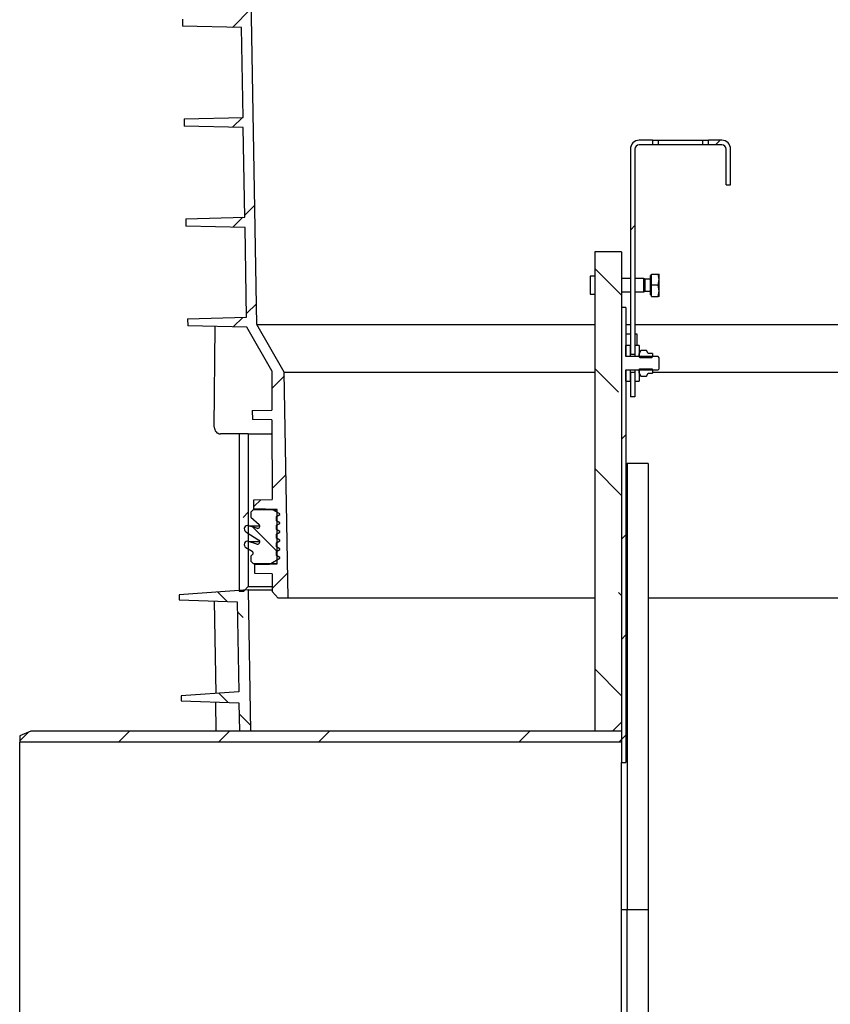
# Model space of a CAD drawing. Units: millimetres. Extents: x -5846 to -2208, y -5227 to -3340.
# Drawn here: x -3324 to -2960, y -4479 to -4038 of the extents above; entities that cross this region are included whole.
import ezdxf

# ---------------------------------------------------------------- set-up
doc = ezdxf.new("R2010")
doc.units = ezdxf.units.MM
doc.header["$LTSCALE"] = 5
doc.layers.add('SICHTBAR', color=10, linetype='Continuous')
pattern_1 = [(45, (-10340.305, -8369.49), (-44.9013, 44.9013), []), (45, (-10295.404, -8369.49), (-44.9013, 44.9013), [31.75, -15.875])]
pattern_2 = [(135, (-10340.305, -8369.49), (-44.9013, -44.9013), []), (135, (-10340.305, -8324.59), (-44.9013, -44.9013), [31.75, -15.875])]

msp = doc.modelspace()

# ---------------------------------------------------------------- hatches: boundary and pattern name
at = {"layer": 'SICHTBAR'}
h = msp.add_hatch(dxfattribs=at)
h.set_pattern_fill('ANSI33', color=256, scale=10, style=0)
h.set_pattern_definition(pattern_1)
edge = h.paths.add_edge_path(flags=0)
edge.add_line((-3248.25, -4175.07), (-3221.77, -4175.76))
edge.add_line((-3221.77, -4175.76), (-3210.48, -4195.27))
edge.add_spline(control_points=[(-3210.48, -4195.27), (-3210.48, -4201.14), (-3210.47, -4207.01), (-3210.47, -4212.88)], knot_values=[0.017011, 0.017011, 0.017011, 0.017011, 0.034614, 0.034614, 0.034614, 0.034614], weights=[1, 1, 1, 1], degree=3, periodic=0)
edge.add_line((-3210.47, -4212.88), (-3219.28, -4213.11))
edge.add_line((-3219.28, -4213.11), (-3219.21, -4217.08))
edge.add_line((-3219.21, -4217.08), (-3210.46, -4217.3))
edge.add_spline(control_points=[(-3210.46, -4217.3), (-3210.45, -4229.19), (-3210.44, -4241.08), (-3210.44, -4252.96)], knot_values=[0.000445, 0.000445, 0.000445, 0.000445, 0.036102, 0.036102, 0.036102, 0.036102], weights=[1, 1, 1, 1], degree=3, periodic=0)
edge.add_line((-3210.44, -4252.96), (-3218.58, -4253.18))
edge.add_line((-3218.58, -4253.18), (-3218.58, -4257.14))
edge.add_line((-3218.58, -4257.14), (-3208.13, -4257.41))
edge.add_line((-3208.13, -4257.41), (-3208.13, -4281.88))
edge.add_line((-3208.13, -4281.88), (-3218.08, -4282.14))
edge.add_line((-3218.08, -4282.14), (-3218.08, -4286.11))
edge.add_line((-3218.08, -4286.11), (-3210.35, -4286.31))
edge.add_spline(control_points=[(-3210.35, -4286.31), (-3210.35, -4287.15), (-3210.35, -4288), (-3210.35, -4288.84), (-3210.35, -4289.78), (-3210.35, -4290.71), (-3210.35, -4291.65), (-3210.35, -4292.53), (-3210.35, -4293.41), (-3210.34, -4294.29)], knot_values=[0.000268, 0.000268, 0.000268, 0.000268, 0.002802, 0.002802, 0.002802, 0.005605, 0.005605, 0.005605, 0.008253, 0.008253, 0.008253, 0.008253], weights=[1, 1, 1, 1, 1, 1, 1, 1, 1, 1], degree=3, periodic=0)
edge.add_line((-3210.34, -4294.29), (-3207.65, -4297.14))
edge.add_line((-3207.65, -4297.14), (-3203.15, -4297.14))
edge.add_line((-3203.15, -4297.14), (-3204.92, -4195.9))
edge.add_line((-3204.92, -4195.9), (-3217.29, -4174.52))
edge.add_line((-3217.29, -4174.52), (-3221.25, -3947.65))
edge.add_arc((-3221.75, -3947.65), 0.5, 1, 91.5)
edge.add_line((-3221.76, -3947.15), (-3252.22, -3947.95))
edge.add_line((-3252.22, -3947.95), (-3252.16, -3951.07))
edge.add_line((-3252.16, -3951.07), (-3225.68, -3951.76))
edge.add_line((-3225.68, -3951.76), (-3224.97, -3992.06))
edge.add_line((-3224.97, -3992.06), (-3251.43, -3992.75))
edge.add_line((-3251.43, -3992.75), (-3251.38, -3995.87))
edge.add_line((-3251.38, -3995.87), (-3224.89, -3996.56))
edge.add_line((-3224.89, -3996.56), (-3224.19, -4036.84))
edge.add_line((-3224.19, -4036.84), (-3250.65, -4037.53))
edge.add_line((-3250.65, -4037.53), (-3250.6, -4040.69))
edge.add_line((-3250.6, -4040.69), (-3224.11, -4041.38))
edge.add_line((-3224.11, -4041.38), (-3223.41, -4081.62))
edge.add_line((-3223.41, -4081.62), (-3249.87, -4082.31))
edge.add_line((-3249.87, -4082.31), (-3249.81, -4085.51))
edge.add_line((-3249.81, -4085.51), (-3223.33, -4086.2))
edge.add_line((-3223.33, -4086.2), (-3222.63, -4126.4))
edge.add_line((-3222.63, -4126.4), (-3249.09, -4127.09))
edge.add_line((-3249.09, -4127.09), (-3249.03, -4130.33))
edge.add_line((-3249.03, -4130.33), (-3222.55, -4131.02))
edge.add_line((-3222.55, -4131.02), (-3221.84, -4171.26))
edge.add_line((-3221.84, -4171.26), (-3248.31, -4171.95))
edge.add_line((-3248.31, -4171.95), (-3248.25, -4175.07))
h = msp.add_hatch(dxfattribs=at)
h.set_pattern_fill('ANSI33', color=256, scale=10, style=0)
h.set_pattern_definition(pattern_1)
edge = h.paths.add_edge_path(flags=0)
edge.add_line((-3045.65, -4093.88), (-3039.65, -4093.88))
edge.add_line((-3039.65, -4093.88), (-3039.65, -4091.88))
edge.add_line((-3039.65, -4091.88), (-3045.65, -4091.88))
edge.add_arc((-3045.65, -4095.88), 4, 90, 180)
edge.add_line((-3049.65, -4095.88), (-3049.65, -4187.88))
edge.add_line((-3049.65, -4187.88), (-3047.65, -4187.88))
edge.add_line((-3047.65, -4187.88), (-3047.65, -4095.88))
edge.add_arc((-3045.65, -4095.88), 2, 90, 180, ccw=False)
h = msp.add_hatch(dxfattribs=at)
h.set_pattern_fill('ANSI33', color=256, scale=10, style=0)
h.set_pattern_definition(pattern_1)
edge = h.paths.add_edge_path(flags=0)
edge.add_line((-3006.65, -4095.88), (-3006.65, -4111.88))
edge.add_line((-3006.65, -4111.88), (-3004.65, -4111.88))
edge.add_line((-3004.65, -4111.88), (-3004.65, -4095.88))
edge.add_arc((-3008.65, -4095.88), 4, 0, 90)
edge.add_line((-3008.65, -4091.88), (-3014.65, -4091.88))
edge.add_line((-3014.65, -4091.88), (-3014.65, -4093.88))
edge.add_line((-3014.65, -4093.88), (-3008.65, -4093.88))
edge.add_arc((-3008.65, -4095.88), 2, 0, 90, ccw=False)
h = msp.add_hatch(dxfattribs=at)
h.set_pattern_fill('ANSI33', color=256, scale=10, angle=90, style=0)
h.set_pattern_definition(pattern_2)
h.paths.add_polyline_path([(-3053.65, -4352.88), (-3053.65, -4141.88), (-3065.65, -4141.88), (-3065.65, -4356.88), (-3057.65, -4356.88)], flags=0)
h = msp.add_hatch(dxfattribs=at)
h.set_pattern_fill('ANSI33', color=256, scale=10, style=0)
h.set_pattern_definition(pattern_1)
edge = h.paths.add_edge_path(flags=0)
edge.add_spline(control_points=[(-3037.15, -4194.88), (-3036.99, -4194.71), (-3036.82, -4194.55), (-3036.65, -4194.38)], knot_values=[0.000001, 0.000001, 0.000001, 0.000001, 0.000708, 0.000708, 0.000708, 0.000708], weights=[1, 1, 1, 1], degree=3, periodic=0)
edge.add_line((-3036.65, -4194.38), (-3036.65, -4189.38))
edge.add_spline(control_points=[(-3036.65, -4189.38), (-3036.82, -4189.21), (-3036.99, -4189.05), (-3037.15, -4188.88)], knot_values=[0.00779, 0.00779, 0.00779, 0.00779, 0.008501, 0.008501, 0.008501, 0.008501], weights=[1, 1, 1, 1], degree=3, periodic=0)
edge.add_line((-3037.15, -4188.88), (-3051.65, -4188.88))
edge.add_line((-3051.65, -4188.88), (-3051.65, -4166.88))
edge.add_line((-3051.65, -4166.88), (-3053.65, -4166.88))
edge.add_line((-3053.65, -4166.88), (-3053.65, -4370.88))
edge.add_line((-3053.65, -4370.88), (-3051.65, -4370.88))
edge.add_line((-3051.65, -4370.88), (-3051.65, -4194.88))
edge.add_line((-3051.65, -4194.88), (-3037.15, -4194.88))
h = msp.add_hatch(dxfattribs=at)
h.set_pattern_fill('ANSI33', color=256, scale=10, style=0)
h.set_pattern_definition(pattern_1)
h.paths.add_polyline_path([(-3221.15, -4292.04), (-3221.15, -4223.54), (-3225.15, -4223.54), (-3225.15, -4294.04), (-3223.15, -4294.04)], flags=0)
h = msp.add_hatch(dxfattribs=at)
h.set_pattern_fill('ANSI33', color=256, scale=10, angle=90, style=0)
h.set_pattern_definition(pattern_2)
edge = h.paths.add_edge_path(flags=0)
edge.add_line((-3208.4, -4276.26), (-3206.9, -4275.4))
edge.add_line((-3206.9, -4275.4), (-3206.9, -4275.1))
edge.add_line((-3206.9, -4275.1), (-3208.4, -4274.23))
edge.add_line((-3208.4, -4274.23), (-3208.4, -4272.35))
edge.add_line((-3208.4, -4272.35), (-3206.9, -4271.48))
edge.add_line((-3206.9, -4271.48), (-3206.9, -4271.18))
edge.add_line((-3206.9, -4271.18), (-3208.4, -4270.32))
edge.add_line((-3208.4, -4270.32), (-3208.4, -4268.44))
edge.add_line((-3208.4, -4268.44), (-3206.9, -4267.57))
edge.add_line((-3206.9, -4267.57), (-3206.9, -4267.27))
edge.add_line((-3206.9, -4267.27), (-3208.4, -4266.41))
edge.add_line((-3208.4, -4266.41), (-3208.4, -4264.53))
edge.add_line((-3208.4, -4264.53), (-3206.9, -4263.66))
edge.add_line((-3206.9, -4263.66), (-3206.9, -4263.36))
edge.add_line((-3206.9, -4263.36), (-3208.4, -4262.49))
edge.add_line((-3208.4, -4262.49), (-3208.4, -4260.61))
edge.add_line((-3208.4, -4260.61), (-3206.9, -4259.75))
edge.add_line((-3206.9, -4259.75), (-3206.9, -4259.45))
edge.add_line((-3206.9, -4259.45), (-3210.03, -4257.64))
edge.add_line((-3210.03, -4257.64), (-3218.9, -4257.64))
edge.add_line((-3218.9, -4257.64), (-3219.9, -4258.64))
edge.add_line((-3219.9, -4258.64), (-3219.9, -4260.89))
edge.add_line((-3219.9, -4260.89), (-3216.24, -4264.2))
edge.add_arc((-3216.9, -4264.94), 1, -107.35, 48, ccw=False)
edge.add_line((-3217.2, -4265.89), (-3220.96, -4264.72))
edge.add_arc((-3221.4, -4266.15), 1.5, 72.65, 237.4603)
edge.add_line((-3222.21, -4267.42), (-3216.37, -4271.15))
edge.add_arc((-3216.9, -4271.99), 1, -107.35, 57.4603, ccw=False)
edge.add_line((-3217.2, -4272.94), (-3220.96, -4271.77))
edge.add_arc((-3221.4, -4273.2), 1.5, 72.65, 239.9)
edge.add_line((-3222.16, -4274.5), (-3219.4, -4276.1))
edge.add_arc((-3219.9, -4276.96), 1, -45, 59.9, ccw=False)
edge.add_line((-3219.2, -4277.67), (-3219.9, -4278.38))
edge.add_line((-3219.9, -4278.38), (-3219.9, -4280.64))
edge.add_line((-3219.9, -4280.64), (-3218.9, -4281.64))
edge.add_line((-3218.9, -4281.64), (-3210.94, -4281.64))
edge.add_line((-3210.94, -4281.64), (-3206.9, -4279.31))
edge.add_line((-3206.9, -4279.31), (-3206.9, -4279.01))
edge.add_line((-3206.9, -4279.01), (-3208.4, -4278.14))
edge.add_line((-3208.4, -4278.14), (-3208.4, -4276.26))
h = msp.add_hatch(dxfattribs=at)
h.set_pattern_fill('ANSI33', color=256, scale=10, angle=90, style=0)
h.set_pattern_definition(pattern_2)
h.paths.add_polyline_path([(-3226.06, -4298.89), (-3225.35, -4339.19), (-3251.26, -4341.01), (-3251.26, -4343.29), (-3225.26, -4344.19), (-3225.04, -4356.88), (-3220.04, -4356.88), (-3221.15, -4293.54), (-3252.06, -4295.71), (-3252.06, -4297.99)], flags=0)
h = msp.add_hatch(dxfattribs=at)
h.set_pattern_fill('ANSI33', color=256, scale=10, style=0)
h.set_pattern_definition(pattern_1)
h.paths.add_polyline_path([(-3318.65, -4356.88), (-3323.65, -4358.88), (-3323.65, -4361.78), (-3053.65, -4361.78), (-3053.65, -4356.88)], flags=0)

# ---------------------------------------------------------------- linework, layer by layer
for p, q in [((-3217.29, -4174.52), (-3221.25, -3947.65)), ((-3250.65, -4037.53), (-3250.6, -4040.69)), ((-3224.11, -4041.38), (-3250.6, -4040.69)), ((-3223.41, -4081.62), (-3224.11, -4041.38)), ((-3249.87, -4082.31), (-3223.41, -4081.62)), ((-3249.87, -4082.31), (-3249.81, -4085.51)), ((-3223.33, -4086.2), (-3249.81, -4085.51)), ((-3222.63, -4126.4), (-3223.33, -4086.2)), ((-3039.65, -4091.88), (-3045.65, -4091.88)), ((-3039.65, -4091.88), (-3039.65, -4093.88)), ((-3039.65, -4091.88), (-3037.15, -4091.88)), ((-3037.15, -4091.88), (-3017.15, -4091.88)), ((-3037.15, -4091.88), (-3037.15, -4093.88)), ((-3017.15, -4091.88), (-3014.65, -4091.88)), ((-3017.15, -4093.88), (-3017.15, -4091.88)), ((-3014.65, -4093.88), (-3014.65, -4091.88)), ((-3008.65, -4091.88), (-3014.65, -4091.88)), ((-3049.65, -4095.88), (-3049.65, -4187.88)), ((-3047.65, -4095.88), (-3047.65, -4187.88)), ((-3039.65, -4093.88), (-3045.65, -4093.88)), ((-3037.15, -4093.88), (-3039.65, -4093.88)), ((-3017.15, -4093.88), (-3037.15, -4093.88)), ((-3014.65, -4093.88), (-3017.15, -4093.88)), ((-3008.65, -4093.88), (-3014.65, -4093.88)), ((-3006.65, -4111.88), (-3006.65, -4095.88)), ((-3004.65, -4111.88), (-3004.65, -4095.88)), ((-3006.65, -4111.88), (-3004.65, -4111.88)), ((-3249.09, -4127.09), (-3222.63, -4126.4)), ((-3249.09, -4127.09), (-3249.03, -4130.33)), ((-3222.55, -4131.02), (-3249.03, -4130.33)), ((-3221.84, -4171.26), (-3222.55, -4131.02)), ((-3065.65, -4141.88), (-3065.65, -4356.88)), ((-3053.65, -4141.88), (-3065.65, -4141.88)), ((-3053.65, -4141.88), (-3053.65, -4352.88)), ((-3065.65, -4152.88), (-3067.65, -4152.88)), ((-3067.65, -4152.88), (-3067.65, -4160.88)), ((-3049.65, -4153.88), (-3053.65, -4153.88)), ((-3043.65, -4153.88), (-3047.65, -4153.88)), ((-3043.04, -4154.15), (-3043.65, -4153.88)), ((-3043.65, -4156.88), (-3043.65, -4153.88)), ((-3040.65, -4154.15), (-3043.04, -4154.15)), ((-3043.04, -4156.88), (-3043.04, -4154.15)), ((-3040.15, -4152.53), (-3040.65, -4152.53)), ((-3040.65, -4156.88), (-3040.65, -4152.53)), ((-3040.15, -4151.88), (-3037.1, -4151.88)), ((-3040.15, -4156.88), (-3040.15, -4151.88)), ((-3036.65, -4154.38), (-3037.1, -4151.88)), ((-3037.1, -4151.88), (-3036.65, -4151.88)), ((-3037.1, -4156.88), (-3036.65, -4154.38)), ((-3036.65, -4154.38), (-3036.65, -4151.88)), ((-3036.65, -4159.38), (-3036.65, -4154.38)), ((-3043.65, -4159.88), (-3043.65, -4156.88)), ((-3043.04, -4159.61), (-3043.04, -4156.88)), ((-3040.65, -4161.23), (-3040.65, -4156.88)), ((-3037.1, -4156.88), (-3040.15, -4156.88)), ((-3040.15, -4161.88), (-3040.15, -4156.88)), ((-3036.65, -4159.38), (-3037.1, -4156.88)), ((-3067.65, -4160.88), (-3065.65, -4160.88)), ((-3053.65, -4159.88), (-3049.65, -4159.88)), ((-3047.65, -4159.88), (-3043.65, -4159.88)), ((-3043.65, -4159.88), (-3043.04, -4159.61)), ((-3043.04, -4159.61), (-3040.65, -4159.61)), ((-3040.65, -4161.23), (-3040.15, -4161.23)), ((-3040.15, -4161.88), (-3037.1, -4161.88)), ((-3037.1, -4161.88), (-3036.65, -4159.38)), ((-3036.65, -4161.88), (-3037.1, -4161.88)), ((-3036.65, -4161.88), (-3036.65, -4159.38)), ((-3051.65, -4166.88), (-3053.65, -4166.88)), ((-3053.65, -4166.88), (-3053.65, -4370.88)), ((-3051.65, -4166.88), (-3051.65, -4188.88)), ((-3248.31, -4171.95), (-3221.84, -4171.26)), ((-3248.31, -4171.95), (-3248.25, -4175.07)), ((-3221.77, -4175.76), (-3248.25, -4175.07)), ((-3236.34, -4220.51), (-3235.89, -4175.39)), ((-3210.48, -4195.27), (-3221.77, -4175.76)), ((-3217.29, -4174.52), (-3065.65, -4174.52)), ((-3204.92, -4195.9), (-3217.29, -4174.52)), ((-3051.65, -4174.52), (-3049.65, -4174.52)), ((-3047.65, -4174.52), (-2900.63, -4174.52)), ((-3049.65, -4178.88), (-3051.65, -4178.88)), ((-3046.65, -4178.88), (-3047.65, -4178.88)), ((-3046.65, -4183.88), (-3046.65, -4178.88)), ((-3051.65, -4188.88), (-3051.65, -4183.88)), ((-3049.65, -4183.88), (-3051.65, -4183.88)), ((-3049.65, -4188.88), (-3049.65, -4183.88)), ((-3047.65, -4183.88), (-3047.65, -4188.88)), ((-3045.65, -4183.88), (-3047.65, -4183.88)), ((-3045.65, -4183.88), (-3045.65, -4188.88)), ((-3049.65, -4188.88), (-3051.65, -4188.88)), ((-3037.15, -4188.88), (-3051.65, -4188.88)), ((-3047.65, -4187.88), (-3049.65, -4187.88)), ((-3045.65, -4188.88), (-3047.65, -4188.88)), ((-3044.89, -4186.11), (-3045.65, -4187.43)), ((-3045.65, -4188.88), (-3045.65, -4187.43)), ((-3045.34, -4189.42), (-3045.65, -4188.88)), ((-3039.97, -4189.42), (-3045.34, -4189.42)), ((-3042.42, -4186.11), (-3044.89, -4186.11)), ((-3041.65, -4187.43), (-3042.42, -4186.11)), ((-3039.65, -4187.43), (-3041.65, -4187.43)), ((-3039.65, -4188.88), (-3039.97, -4189.42)), ((-3039.65, -4187.43), (-3039.65, -4188.88)), ((-3036.65, -4189.38), (-3037.15, -4188.88)), ((-3036.65, -4194.38), (-3036.65, -4189.38)), ((-3045.65, -4194.88), (-3045.34, -4194.34)), ((-3045.34, -4194.34), (-3039.97, -4194.34)), ((-3039.97, -4194.34), (-3039.65, -4194.88)), ((-3037.15, -4194.88), (-3036.65, -4194.38)), ((-3210.48, -4195.27), (-3210.47, -4212.88)), ((-3204.92, -4195.9), (-3065.65, -4195.9)), ((-3203.15, -4297.14), (-3204.92, -4195.9)), ((-3051.65, -4194.88), (-3049.65, -4194.88)), ((-3051.65, -4199.88), (-3051.65, -4194.88)), ((-3051.65, -4194.88), (-3037.15, -4194.88)), ((-3051.65, -4194.88), (-3051.65, -4370.88)), ((-3049.65, -4199.88), (-3049.65, -4194.88)), ((-3049.65, -4195.88), (-3047.65, -4195.88)), ((-3049.65, -4195.88), (-3049.65, -4206.88)), ((-3047.65, -4194.88), (-3045.65, -4194.88)), ((-3047.65, -4194.88), (-3047.65, -4199.88)), ((-3047.65, -4195.88), (-3047.65, -4206.88)), ((-3045.65, -4196.33), (-3045.65, -4194.88)), ((-3045.65, -4194.88), (-3045.65, -4199.88)), ((-3045.65, -4196.33), (-3044.89, -4197.65)), ((-3044.89, -4197.65), (-3042.42, -4197.65)), ((-3042.42, -4197.65), (-3041.65, -4196.33)), ((-3041.65, -4196.33), (-3039.65, -4196.33)), ((-3039.65, -4194.88), (-3039.65, -4196.33)), ((-3039.65, -4195.9), (-2894.9, -4195.9)), ((-3051.65, -4199.88), (-3049.65, -4199.88)), ((-3047.65, -4199.88), (-3045.65, -4199.88)), ((-3047.65, -4206.88), (-3049.65, -4206.88)), ((-3219.28, -4213.11), (-3210.47, -4212.88)), ((-3219.28, -4213.11), (-3219.21, -4217.08)), ((-3210.46, -4217.3), (-3219.21, -4217.08)), ((-3210.46, -4217.3), (-3210.44, -4252.96)), ((-3225.15, -4223.54), (-3233.52, -4223.54)), ((-3225.15, -4223.54), (-3225.15, -4294.04)), ((-3221.15, -4223.54), (-3225.15, -4223.54)), ((-3221.15, -4223.54), (-3221.15, -4292.04)), ((-3221.15, -4223.54), (-3210.85, -4223.54)), ((-3210.46, -4223.54), (-3210.85, -4223.54)), ((-3051.65, -4236.88), (-3051.15, -4236.88)), ((-3041.65, -4236.88), (-3051.15, -4236.88)), ((-3051.15, -4236.88), (-3051.15, -4436.88)), ((-3041.65, -4236.88), (-3041.65, -4436.88)), ((-3218.58, -4253.18), (-3210.44, -4252.96)), ((-3218.58, -4257.14), (-3218.58, -4253.18)), ((-3218.9, -4257.64), (-3219.9, -4258.64)), ((-3219.9, -4258.64), (-3219.9, -4260.89)), ((-3210.03, -4257.64), (-3218.9, -4257.64)), ((-3208.13, -4257.41), (-3218.58, -4257.14)), ((-3206.9, -4259.45), (-3210.03, -4257.64)), ((-3210.03, -4257.64), (-3208.13, -4257.64)), ((-3208.4, -4260.61), (-3206.9, -4259.75)), ((-3208.13, -4281.88), (-3208.13, -4257.41)), ((-3206.9, -4259.75), (-3206.9, -4259.45)), ((-3217.2, -4265.89), (-3220.96, -4264.72)), ((-3220.96, -4264.72), (-3215.93, -4264.72)), ((-3219.9, -4260.89), (-3216.24, -4264.2)), ((-3208.4, -4262.49), (-3208.4, -4260.61)), ((-3208.4, -4260.61), (-3208.13, -4260.61)), ((-3208.4, -4262.49), (-3208.13, -4262.49)), ((-3206.9, -4263.36), (-3208.4, -4262.49)), ((-3208.4, -4264.53), (-3206.9, -4263.66)), ((-3208.4, -4266.41), (-3208.4, -4264.53)), ((-3208.4, -4264.53), (-3208.13, -4264.53)), ((-3206.9, -4263.66), (-3206.9, -4263.36)), ((-3222.21, -4267.42), (-3216.37, -4271.15)), ((-3217.2, -4265.89), (-3216.61, -4265.89)), ((-3208.4, -4266.41), (-3208.13, -4266.41)), ((-3206.9, -4267.27), (-3208.4, -4266.41)), ((-3208.4, -4268.44), (-3206.9, -4267.57)), ((-3208.4, -4268.44), (-3208.13, -4268.44)), ((-3208.4, -4270.32), (-3208.4, -4268.44)), ((-3206.9, -4267.57), (-3206.9, -4267.27)), ((-3217.2, -4272.94), (-3220.96, -4271.77)), ((-3220.96, -4271.77), (-3215.93, -4271.77)), ((-3217.2, -4272.94), (-3216.61, -4272.94)), ((-3208.4, -4270.32), (-3208.13, -4270.32)), ((-3206.9, -4271.18), (-3208.4, -4270.32)), ((-3208.4, -4272.35), (-3206.9, -4271.48)), ((-3208.4, -4272.35), (-3208.13, -4272.35)), ((-3208.4, -4274.23), (-3208.4, -4272.35)), ((-3206.9, -4271.48), (-3206.9, -4271.18)), ((-3222.16, -4274.5), (-3219.4, -4276.1)), ((-3219.2, -4277.67), (-3219.9, -4278.38)), ((-3208.4, -4274.23), (-3208.13, -4274.23)), ((-3206.9, -4275.1), (-3208.4, -4274.23)), ((-3208.4, -4276.26), (-3206.9, -4275.4)), ((-3208.4, -4278.14), (-3208.4, -4276.26)), ((-3208.4, -4276.26), (-3208.13, -4276.26)), ((-3208.4, -4278.14), (-3208.13, -4278.14)), ((-3206.9, -4279.01), (-3208.4, -4278.14)), ((-3206.9, -4275.4), (-3206.9, -4275.1)), ((-3219.9, -4278.38), (-3219.9, -4280.64)), ((-3219.9, -4280.64), (-3218.9, -4281.64)), ((-3218.9, -4281.64), (-3210.94, -4281.64)), ((-3218.08, -4282.14), (-3208.13, -4281.88)), ((-3218.08, -4286.11), (-3218.08, -4282.14)), ((-3216.89, -4281.94), (-3216.89, -4281.64)), ((-3216.89, -4281.94), (-3214.34, -4281.94)), ((-3214.34, -4281.94), (-3214.34, -4281.64)), ((-3214.34, -4281.94), (-3211.92, -4281.94)), ((-3211.92, -4281.94), (-3211.92, -4281.64)), ((-3211.92, -4281.94), (-3211.87, -4281.94)), ((-3211.87, -4281.94), (-3211.87, -4281.64)), ((-3211.87, -4281.94), (-3211.64, -4281.94)), ((-3211.64, -4281.94), (-3211.64, -4281.64)), ((-3211.64, -4281.94), (-3211.59, -4281.94)), ((-3211.59, -4281.94), (-3211.59, -4281.64)), ((-3210.94, -4281.64), (-3206.9, -4279.31)), ((-3210.94, -4281.64), (-3208.13, -4281.64)), ((-3206.9, -4279.31), (-3206.9, -4279.01)), ((-3210.35, -4286.31), (-3218.08, -4286.11)), ((-3221.15, -4293.54), (-3252.06, -4295.71)), ((-3252.06, -4295.71), (-3252.06, -4297.99)), ((-3225.15, -4294.04), (-3223.15, -4294.04)), ((-3221.15, -4292.04), (-3223.15, -4294.04)), ((-3221.15, -4292.04), (-3210.38, -4292.04)), ((-3221.15, -4293.54), (-3210.38, -4293.54)), ((-3221.15, -4293.54), (-3220.04, -4356.88)), ((-3210.34, -4294.29), (-3207.65, -4297.14)), ((-3252.06, -4297.99), (-3226.06, -4298.89)), ((-3236.38, -4298.53), (-3235.67, -4339.92)), ((-3226.06, -4298.89), (-3225.35, -4339.19)), ((-3203.15, -4297.14), (-3207.65, -4297.14)), ((-3065.65, -4297.14), (-3203.15, -4297.14)), ((-2864.16, -4297.14), (-3041.65, -4297.14)), ((-3225.35, -4339.19), (-3251.26, -4341.01)), ((-3251.26, -4341.01), (-3251.26, -4343.29)), ((-3251.26, -4343.29), (-3225.26, -4344.19)), ((-3235.42, -4356.88), (-3235.65, -4343.83)), ((-3225.26, -4344.19), (-3225.04, -4356.88)), ((-3053.65, -4352.88), (-3057.65, -4356.88)), ((-3318.65, -4356.88), (-3323.65, -4358.88)), ((-3053.65, -4356.88), (-3318.65, -4356.88)), ((-3220.04, -4356.88), (-3225.04, -4356.88)), ((-3057.65, -4356.88), (-3065.65, -4356.88)), ((-3053.65, -4356.88), (-3053.65, -4361.78)), ((-3323.65, -4358.88), (-3323.65, -4361.78)), ((-3053.65, -4361.78), (-3323.65, -4361.78)), ((-3323.65, -4511.98), (-3323.65, -4361.78)), ((-3053.65, -4370.88), (-3051.65, -4370.88)), ((-3053.65, -4511.98), (-3053.65, -4370.88)), ((-3053.65, -4436.88), (-3051.15, -4436.88)), ((-3051.15, -4530.38), (-3051.15, -4436.88)), ((-3051.15, -4436.88), (-3041.65, -4436.88)), ((-3041.65, -4436.88), (-3041.65, -4530.38))]:
    msp.add_line(p, q, dxfattribs=at)
at = {"layer": 'SICHTBAR', "flags": 128}
msp.add_lwpolyline([(-3210.35, -4286.31), (-3210.35, -4288.84), (-3210.35, -4291.65), (-3210.34, -4294.29)], dxfattribs=at)
at = {"layer": 'SICHTBAR'}
for centre, radius, start, end in [((-3045.65, -4095.88), 4, 90, 180), ((-3008.65, -4095.88), 4, 0, 90), ((-3045.65, -4095.88), 2, 90, 180), ((-3008.65, -4095.88), 2, 0, 90), ((-3233.42, -4220.63), 2.92, 177.7004, 268.1394), ((-3221.4, -4266.15), 1.5, 72.65, 237.4603), ((-3216.9, -4264.94), 1, 252.65, 48), ((-3221.4, -4273.2), 1.5, 72.65, 239.9), ((-3216.9, -4271.99), 1, 252.65, 57.4603), ((-3219.9, -4276.96), 1, 315, 59.9)]:
    msp.add_arc(centre, radius, start, end, dxfattribs=at)

doc.saveas('drawing.dxf')
